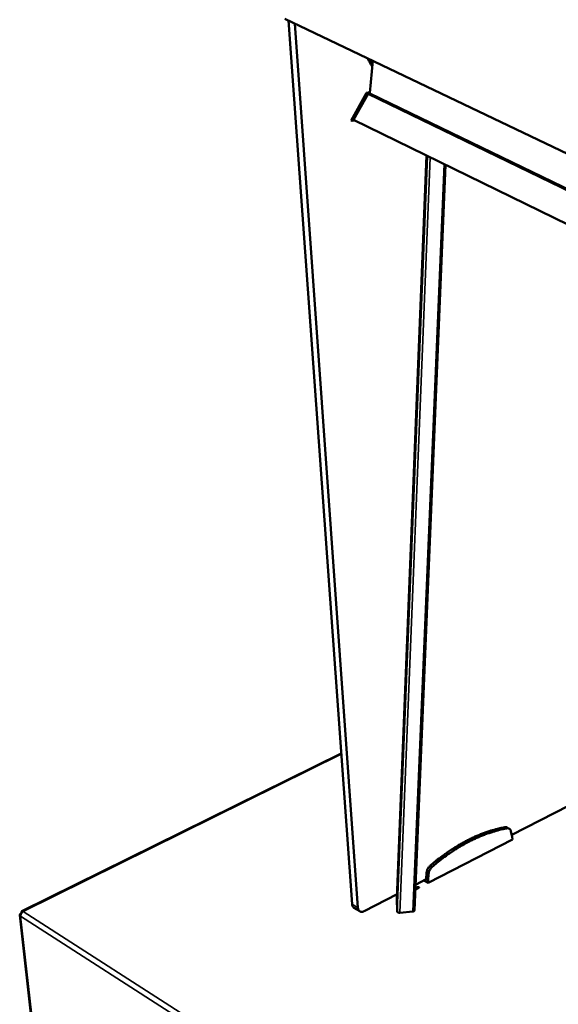
# Model space of a CAD drawing. Units: millimetres. Extents: x 65 to 5840, y 100 to 4100.
# Drawn here: x 4693 to 4979, y 3250 to 3773 of the extents above; entities that cross this region are included whole.
import ezdxf

# ---------------------------------------------------------------- set-up
doc = ezdxf.new("R2010")
doc.units = ezdxf.units.MM
doc.header["$LTSCALE"] = 20
doc.layers.add('Visible (ISO)', color=7, linetype='Continuous', lineweight=50)
doc.layers.add('Visible Narrow (ISO)', color=7, linetype='Continuous', lineweight=35)

msp = doc.modelspace()

# ---------------------------------------------------------------- linework, layer by layer
at = {"layer": 'Visible (ISO)'}
for p, q in [((4833.42, 3773.39), (5317.75, 3542.03)), ((4869.09, 3303.24), (4835.3, 3772.48)), ((4838.71, 3770.85), (4872.2, 3301.34)), ((4880.04, 3751.11), (4878.57, 3734.11)), ((4876.82, 3734.16), (4868.54, 3719.47)), ((4877.39, 3733.89), (4869.1, 3719.19)), ((4877.54, 3733.5), (4869.77, 3719.73)), ((4878.61, 3734.5), (4876.82, 3734.16)), ((4877.39, 3733.89), (4876.82, 3734.16)), ((4878.57, 3734.11), (4877.39, 3733.89)), ((4878.54, 3733.69), (4877.54, 3733.5)), ((5320.44, 3519.52), (4877.54, 3733.5)), ((4878.57, 3734.11), (4878.54, 3733.69)), ((5320.46, 3520.27), (4878.54, 3733.69)), ((4869.1, 3719.19), (4868.54, 3719.47)), ((4869.1, 3719.19), (4870.37, 3719.43)), ((5059.88, 3626.91), (4869.77, 3719.73)), ((4908.65, 3700.74), (4892.89, 3306.33)), ((4902.15, 3299.9), (4918.69, 3695.84)), ((4953.92, 3340.05), (5058.61, 3394.05)), ((4863.32, 3383.34), (4693.73, 3299.59)), ((4951.53, 3343.98), (4952.57, 3343.37)), ((4954.16, 3339.02), (4953.46, 3342.04)), ((4909.48, 3314.6), (4954.23, 3337.71)), ((4954.23, 3337.71), (4954.16, 3339.02)), ((4908.68, 3320.13), (4908.36, 3316.54)), ((4902.72, 3313.64), (4908.36, 3316.54)), ((4907.22, 3315.95), (4909.48, 3314.6)), ((4908.36, 3316.54), (4909.4, 3315.92)), ((4909.72, 3319.5), (4909.4, 3315.92)), ((4909.4, 3315.92), (4909.48, 3314.6)), ((4904.51, 3311.91), (4902.61, 3310.93)), ((4902.64, 3311.64), (4903.89, 3312.29)), ((4875.51, 3299.6), (4892.98, 3308.61)), ((4892.89, 3306.33), (4892.88, 3306.31)), ((4892.88, 3306.31), (4893, 3299.43)), ((4873.18, 3299.51), (4870.06, 3301.4)), ((4901.39, 3299.46), (4894.38, 3298.72)), ((4692.59, 3297.53), (4704.58, 3190.53)), ((4693.39, 3298.47), (4693.38, 3298.48)), ((4693.39, 3298.47), (4693.38, 3298.48)), ((4693.48, 3298.61), (4693.46, 3298.61))]:
    msp.add_line(p, q, dxfattribs=at)
at = {"layer": 'Visible (ISO)', "flags": 128}
for points in [[(4877.42, 3752.36, 0.014696), (4877.81, 3751.38, 0.025802), (4878.07, 3750.84, 0.003065), (4878.48, 3750.12, 0.003289), (4878.87, 3749.45, 0.027658), (4879.17, 3748.99, 0.015206), (4879.79, 3748.21)], [(4878.85, 3751.68, 0.010981), (4879.07, 3751.09, 0.010981), (4879.33, 3750.51, 0.010675), (4879.6, 3749.95, 0.010675), (4879.9, 3749.41)], [(4950.21, 3344.17, 0.007838), (4947.64, 3343.66, 0.014972), (4946.31, 3343.33, 0.000928), (4942.77, 3342.34, 0.00783), (4942.35, 3342.21, 0.007256), (4940.32, 3341.54, 0.00743), (4938.36, 3340.82, 0.006896), (4936.32, 3340, 0.007058), (4934.35, 3339.15, 0.006567), (4932.31, 3338.2, 0.006715), (4930.34, 3337.22, 0.006269), (4928.3, 3336.14, 0.006404), (4926.33, 3335.03, 0.006001), (4924.3, 3333.82, 0.006122), (4922.34, 3332.59, 0.005763), (4920.33, 3331.25, 0.00587), (4918.38, 3329.9, 0.005552), (4918.08, 3329.67, 0.000473), (4914.48, 3326.97, 0.010543), (4913.13, 3325.91, 0.005558), (4910.64, 3323.82)], [(4951.26, 3343.57, 0.007838), (4948.68, 3343.05, 0.014972), (4947.35, 3342.72, 0.000928), (4943.81, 3341.73, 0.00783), (4943.4, 3341.6, 0.007255), (4941.37, 3340.92, 0.00743), (4939.41, 3340.21, 0.006895), (4937.37, 3339.39, 0.007057), (4935.4, 3338.54, 0.006566), (4933.35, 3337.59, 0.006714), (4931.38, 3336.61, 0.006268), (4929.34, 3335.52, 0.006402), (4927.37, 3334.41, 0.006), (4925.34, 3333.2, 0.006121), (4923.38, 3331.97, 0.005761), (4921.37, 3330.63, 0.005869), (4919.43, 3329.28, 0.00555), (4919.12, 3329.05, 0.000472), (4915.52, 3326.35, 0.010539), (4914.17, 3325.29, 0.005556), (4911.68, 3323.2)], [(4951.53, 3343.98, 0.043026), (4951.23, 3344.11, 0.043026), (4950.91, 3344.19, 0.046505), (4950.56, 3344.22, 0.046505), (4950.21, 3344.17)], [(4953.46, 3342.04, 0.049175), (4953.33, 3342.49, 0.068501), (4953.17, 3342.78, 0.025197), (4952.85, 3343.15, 0.051916), (4952.67, 3343.3, 0.054094), (4952.46, 3343.42, 0.027173), (4952.02, 3343.57, 0.0724), (4951.7, 3343.62, 0.051719), (4951.26, 3343.57)], [(4910.64, 3323.82, 0.022864), (4910.15, 3323.35, 0.03916), (4909.9, 3323.05, 0.007297), (4909.44, 3322.36, 0.02237), (4909.3, 3322.13, 0.023263), (4909.18, 3321.88, 0.00786), (4908.88, 3321.13, 0.041124), (4908.78, 3320.77, 0.02379), (4908.68, 3320.13)], [(4911.68, 3323.2, 0.022853), (4911.19, 3322.73, 0.039144), (4910.94, 3322.43, 0.00729), (4910.48, 3321.74, 0.022359), (4910.34, 3321.51, 0.023252), (4910.23, 3321.26, 0.007853), (4909.93, 3320.51, 0.041109), (4909.82, 3320.15, 0.023779), (4909.72, 3319.5)], [(4903.89, 3312.29, -0.058329), (4904.07, 3312.35, -0.068062), (4904.24, 3312.37, -0.045193), (4904.45, 3312.34, -0.080544), (4904.56, 3312.29, -0.117538), (4904.64, 3312.21, -0.117096), (4904.68, 3312.1, -0.203845), (4904.64, 3311.98, -0.172372), (4904.51, 3311.91)], [(4694.42, 3299.44, 0.034975), (4694.03, 3299.2, 0.056016), (4693.82, 3299.01, 0.016095), (4693.48, 3298.6, 0.033667), (4693.34, 3298.39, 0.035564), (4693.23, 3298.16, 0.017831), (4693.05, 3297.68, 0.05999), (4693, 3297.42, 0.037054), (4693, 3296.99)], [(4869.09, 3303.24, 0.038371), (4869.14, 3302.78, 0.055915), (4869.24, 3302.47, 0.017073), (4869.41, 3302.12, 0.020348), (4869.57, 3301.85, 0.066836), (4869.74, 3301.65, 0.042047), (4870.06, 3301.4)], [(4875.51, 3299.6, -0.038155), (4875.05, 3299.39, -0.055278), (4874.71, 3299.3, -0.01703), (4874.17, 3299.25, -0.039592), (4873.94, 3299.25, -0.049066), (4873.6, 3299.32, -0.048393), (4873.27, 3299.45, -0.050141), (4872.98, 3299.64, -0.050417), (4872.73, 3299.89, -0.042936), (4872.6, 3300.08, -0.019079), (4872.37, 3300.53, -0.058852), (4872.26, 3300.86, -0.041071), (4872.2, 3301.34)], [(4893, 3299.43, 0.056523), (4893.05, 3299.26, 0.095356), (4893.11, 3299.17, 0.03738), (4893.27, 3299.03, 0.049872), (4893.41, 3298.94, 0.026406), (4893.54, 3298.89, 0.011358), (4893.86, 3298.79, 0.042448), (4894.07, 3298.74, 0.028382), (4894.38, 3298.72)]]:
    msp.add_lwpolyline(points, format="xyb", dxfattribs=at)
at = {"layer": 'Visible (ISO)'}
for points, knots in [([(4693.96, 3299.63), (4693.61, 3299.66), (4693.4, 3299.31), (4693.45, 3298.76), (4693.45, 3298.71), (4693.46, 3298.67), (4693.46, 3298.61)], [0.411517, 0.411517, 0.411517, 0.411517, 1.478081, 1.478081, 1.478081, 1.570796, 1.570796, 1.570796, 1.570796]), ([(4902.15, 3299.9), (4902.15, 3299.85), (4902.13, 3299.8), (4902.06, 3299.7), (4902, 3299.65), (4901.87, 3299.57), (4901.78, 3299.53), (4901.64, 3299.49), (4901.59, 3299.48), (4901.49, 3299.47), (4901.44, 3299.46), (4901.39, 3299.46)], [0.1533956, 0.1533956, 0.1533956, 0.1533956, 0.1873813, 0.1873813, 0.2248397, 0.2248397, 0.2622976, 0.2622976, 0.2815035, 0.2815035, 0.3007048, 0.3007048, 0.3007048, 0.3007048]), ([(4693.38, 3298.48), (4692.81, 3298.22), (4692.51, 3297.8), (4692.61, 3297.44), (4692.62, 3297.41), (4692.63, 3297.38), (4692.65, 3297.35)], [0, 0, 0, 0, 1.066564, 1.066564, 1.066564, 1.159279, 1.159279, 1.159279, 1.159279])]:
    msp.add_open_spline(points, degree=3, knots=knots, dxfattribs=at)
for points in [[(4694.42, 3299.44), (4694.26, 3299.55), (4694.1, 3299.62), (4693.96, 3299.63)], [(4692.65, 3297.35), (4692.71, 3297.21), (4692.84, 3297.09), (4693, 3296.99)]]:
    msp.add_open_spline(points, degree=3, dxfattribs=at)
at = {"layer": 'Visible Narrow (ISO)'}
for p, q in [((4908.65, 3700.74), (4892.88, 3306.31)), ((4909.07, 3700.54), (4893, 3299.43)), ((4910.55, 3699.81), (4894.38, 3298.72)), ((4917.91, 3696.22), (4901.39, 3299.46)), ((4863.35, 3382.88), (4694.42, 3299.44)), ((4950.21, 3344.17), (4951.26, 3343.57)), ((4908.68, 3320.13), (4909.72, 3319.5)), ((4910.64, 3323.82), (4911.68, 3323.2)), ((4903.89, 3312.29), (4903.93, 3311.61)), ((4694.42, 3299.44), (5234.04, 2952.57)), ((4872.2, 3301.34), (4869.09, 3303.24)), ((4693, 3296.99), (4704.97, 3190.14)), ((5232.4, 2949.72), (4693, 3296.99))]:
    msp.add_line(p, q, dxfattribs=at)
for points in [[(4693.96, 3299.63), (4693.98, 3299.49), (4694, 3299.34), (4694.02, 3299.19)], [(4693.02, 3297.52), (4692.9, 3297.46), (4692.77, 3297.4), (4692.65, 3297.35)]]:
    msp.add_open_spline(points, degree=3, dxfattribs=at)

doc.saveas('drawing.dxf')
